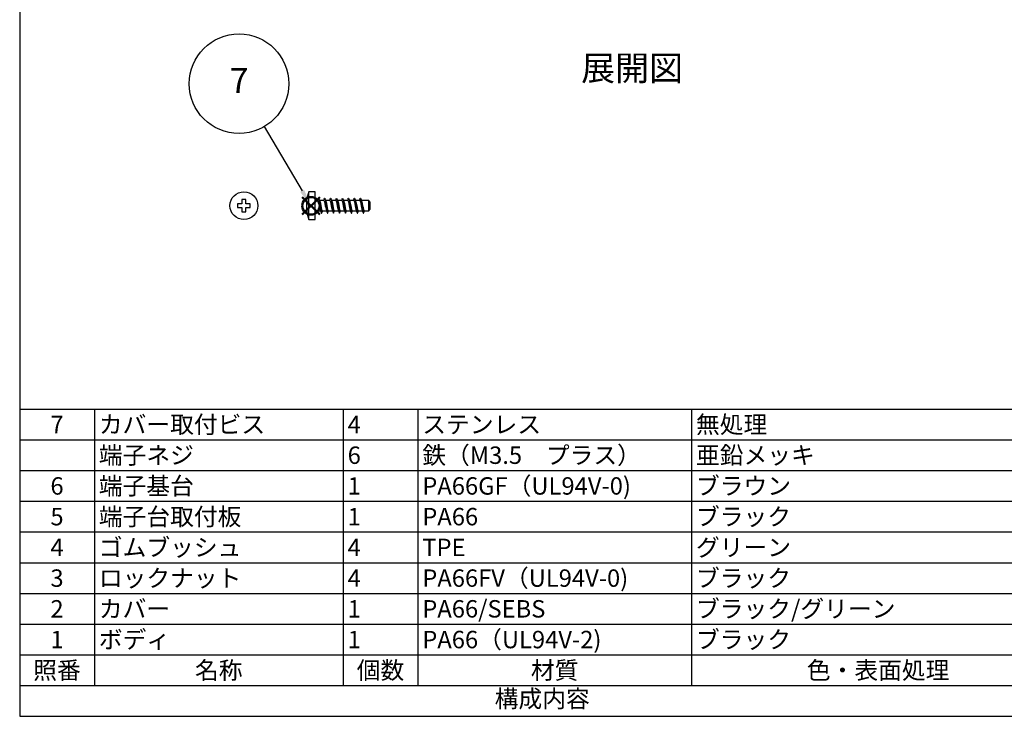
# Model space of a CAD drawing. Units: millimetres. Extents: x 0 to 403, y 0 to 280.
# Drawn here: x 0 to 198, y 0 to 140 of the extents above; entities that cross this region are included whole.
import ezdxf

# ---------------------------------------------------------------- set-up
doc = ezdxf.new("R2010")
doc.units = ezdxf.units.MM
doc.layers.add('AM_12', color=7, linetype='Continuous', lineweight=50, plot=False)
doc.layers.add('AM_5', color=3, linetype='Continuous', lineweight=25)
doc.layers.add('TK8', color=8, linetype='Continuous', lineweight=25)
doc.styles.add('ACISOTS', font='isocp.shx', dxfattribs={"height": 1, "bigfont": 'extfont.shx'})
doc.styles.get("Standard").update_dxf_attribs({"font": 'ISOCP.SHX', "bigfont": 'bigfont.shx'})

# ---------------------------------------------------------------- blocks, each defined once
blk = doc.blocks.new('TK-A3')
blk.add_lwpolyline([(0, 0), (403, 0), (403, 280), (0, 280)], close=True)
blk = doc.blocks.new('*S34')
at = {"layer": 'AM_12', "color": 4}
for p, q in [((56.78, 100.84), (60.28, 104.34)), ((56.78, 104.34), (60.28, 100.84))]:
    blk.add_line(p, q, dxfattribs=at)
blk.add_circle((58.53, 102.59), 1.75, dxfattribs=at)
blk = doc.blocks.new('*S35')
at = {"layer": 'AM_5'}
blk.add_line((49.16, 118.51), (56.75, 105.61), dxfattribs=at)
at = {"layer": 'AM_5', "color": 3}
blk.add_circle((44.08, 127.13), 10, dxfattribs=at)
at = {"layer": 'AM_5', "linetype": 'Continuous'}
blk.add_trace([(56.36, 105.38), (57.15, 105.84), (58.53, 102.59)], dxfattribs=at)
at = {"layer": 'AM_5', "color": 7, "insert": (44.08, 127.13), "char_height": 5, "attachment_point": 5, "style": 'ACISOTS'}
blk.add_mtext('7', dxfattribs=at)
blk = doc.blocks.new('*S36')
at = {"color": 7}
for p, q in [((0, 61.75), (0, 0)), ((0, 61.75), (210, 61.75)), ((0, 0), (210, 0))]:
    blk.add_line(p, q, dxfattribs=at)
at = {"color": 1}
for p, q in [((15, 61.75), (15, 55.575)), ((65, 61.75), (65, 55.575)), ((80, 61.75), (80, 55.575)), ((135, 61.75), (135, 55.575)), ((0, 55.575), (210, 55.575)), ((15, 55.575), (15, 49.4)), ((65, 55.575), (65, 49.4)), ((80, 55.575), (80, 49.4)), ((135, 55.575), (135, 49.4)), ((0, 49.4), (210, 49.4)), ((15, 49.4), (15, 43.225)), ((65, 49.4), (65, 43.225)), ((80, 49.4), (80, 43.225)), ((135, 49.4), (135, 43.225)), ((0, 43.225), (210, 43.225)), ((15, 43.225), (15, 37.05)), ((65, 43.225), (65, 37.05)), ((80, 43.225), (80, 37.05)), ((135, 43.225), (135, 37.05)), ((0, 37.05), (210, 37.05)), ((15, 37.05), (15, 30.875)), ((65, 37.05), (65, 30.875)), ((80, 37.05), (80, 30.875)), ((135, 37.05), (135, 30.875)), ((0, 30.875), (210, 30.875)), ((15, 30.875), (15, 24.7)), ((65, 30.875), (65, 24.7)), ((80, 30.875), (80, 24.7)), ((135, 30.875), (135, 24.7)), ((0, 24.7), (210, 24.7)), ((15, 24.7), (15, 18.525)), ((65, 24.7), (65, 18.525)), ((80, 24.7), (80, 18.525)), ((135, 24.7), (135, 18.525)), ((0, 18.525), (210, 18.525)), ((15, 18.525), (15, 12.35)), ((65, 18.525), (65, 12.35)), ((80, 18.525), (80, 12.35)), ((135, 18.525), (135, 12.35)), ((0, 12.35), (210, 12.35)), ((15, 12.35), (15, 6.175)), ((65, 12.35), (65, 6.175)), ((80, 12.35), (80, 6.175)), ((135, 12.35), (135, 6.175)), ((0, 6.175), (210, 6.175)), ((0, 0), (210, 0))]:
    blk.add_line(p, q, dxfattribs=at)
at = {"color": 2, "char_height": 3.5, "style": 'ACISOTS'}
for s, insert, width, attachment_point in [('7', (7.5, 60.4), 13.2, 2), ('カバー取付ビス', (15.9, 60.4), 48.2, 1), ('4', (65.9, 60.4), 13.2, 1), ('ステンレス', (80.9, 60.4), 53.2, 1), ('無処理', (135.9, 60.4), 73.2, 1), ('端子ネジ', (15.9, 54.225), 48.2, 1), ('6', (65.9, 54.225), 13.2, 1), ('鉄（M3.5\u3000プラス）', (80.9, 54.225), 53.2, 1), ('亜鉛メッキ', (135.9, 54.225), 73.2, 1), ('6', (7.5, 48.05), 13.2, 2), ('端子基台', (15.9, 48.05), 48.2, 1), ('1', (65.9, 48.05), 13.2, 1), ('PA66GF（UL94V-0)', (80.9, 48.05), 53.2, 1), ('ブラウン', (135.9, 48.05), 73.2, 1), ('5', (7.5, 41.875), 13.2, 2), ('端子台取付板', (15.9, 41.875), 48.2, 1), ('1', (65.9, 41.875), 13.2, 1), ('PA66', (80.9, 41.875), 53.2, 1), ('ブラック', (135.9, 41.875), 73.2, 1), ('4', (7.5, 35.7), 13.2, 2), ('ゴムブッシュ', (15.9, 35.7), 48.2, 1), ('4', (65.9, 35.7), 13.2, 1), ('TPE', (80.9, 35.7), 53.2, 1), ('グリーン', (135.9, 35.7), 73.2, 1), ('ロックナット', (15.9, 29.525), 48.2, 1), ('PA66FV（UL94V-0)', (80.9, 29.525), 53.2, 1), ('ブラック', (135.9, 29.525), 73.2, 1), ('3', (7.5, 29.525), 13.2, 2), ('4', (65.9, 29.525), 13.2, 1), ('カバー', (15.9, 23.35), 48.2, 1), ('ブラック/グリーン', (135.9, 23.35), 73.2, 1), ('2', (7.5, 23.35), 13.2, 2), ('1', (65.9, 23.35), 13.2, 1), ('PA66/SEBS', (80.9, 23.35), 53.2, 1), ('1', (7.5, 17.175), 13.2, 2), ('ボディ', (15.9, 17.175), 48.2, 1), ('1', (65.9, 17.175), 13.2, 1), ('PA66（UL94V-2)', (80.9, 17.175), 53.2, 1), ('ブラック', (135.9, 17.175), 73.2, 1), ('照番', (7.5, 11), 13.2, 2), ('名称', (40, 11), 48.2, 2), ('個数', (72.5, 11), 13.2, 2), ('材質', (107.5, 11), 53.2, 2), ('色・表面処理', (172.5, 11), 73.2, 2)]:
    blk.add_mtext(s, dxfattribs=dict(at, insert=insert, width=width, attachment_point=attachment_point))
at = {"color": 2, "insert": (105, 3.087), "char_height": 3.5, "attachment_point": 5, "style": 'ACISOTS'}
blk.add_mtext('構成内容', dxfattribs=at)

msp = doc.modelspace()

# ---------------------------------------------------------------- linework, layer by layer
at = {"layer": 'TK8', "linetype": 'Continuous'}
for p, q in [((59.391, 105.424), (58.091, 105.424)), ((58.091, 100.038), (58.091, 105.424)), ((59.391, 100.038), (59.391, 105.424)), ((57.688, 103.147), (57.611, 103.147)), ((59.915, 103.674), (59.391, 103.674)), ((61.115, 103.674), (60.266, 103.674)), ((62.315, 103.674), (61.465, 103.674)), ((63.515, 103.674), (62.665, 103.674)), ((64.715, 103.674), (63.865, 103.674)), ((65.915, 103.674), (65.065, 103.674)), ((67.115, 103.674), (66.266, 103.674)), ((68.315, 103.674), (67.466, 103.674)), ((70.141, 103.674), (68.665, 103.674)), ((70.391, 103.424), (70.141, 103.674)), ((70.141, 101.574), (70.141, 103.674)), ((70.391, 103.424), (70.391, 101.824)), ((57.693, 102.841), (57.611, 102.841)), ((57.634, 102.102), (57.611, 102.102)), ((59.541, 101.655), (59.391, 101.655)), ((59.403, 101.49), (59.621, 101.49)), ((59.615, 101.574), (60.469, 101.574)), ((59.645, 101.518), (59.666, 101.574)), ((60.815, 101.574), (61.669, 101.574)), ((62.015, 101.574), (62.87, 101.574)), ((63.215, 101.574), (64.07, 101.574)), ((64.415, 101.574), (65.269, 101.574)), ((65.615, 101.574), (66.47, 101.574)), ((66.815, 101.574), (67.67, 101.574)), ((68.015, 101.574), (68.869, 101.574)), ((69.215, 101.574), (70.141, 101.574)), ((70.141, 101.574), (70.391, 101.824)), ((58.091, 99.824), (58.091, 100.038)), ((58.091, 99.824), (59.391, 99.824)), ((59.391, 99.824), (59.391, 100.038))]:
    msp.add_line(p, q, dxfattribs=at)
for points in [[(44.65, 103.024), (44.543, 103.024), (44.436, 103.024), (44.33, 103.023), (44.223, 103.023), (44.117, 103.023), (44.011, 103.023), (43.905, 103.023), (43.8, 103.023)], [(43.8, 103.023), (43.8, 102.923), (43.8, 102.823), (43.8, 102.723), (43.8, 102.623), (43.8, 102.523), (43.8, 102.423), (43.801, 102.323), (43.801, 102.223)], [(45.448, 103.875), (45.348, 103.875), (45.248, 103.875), (45.148, 103.875), (45.048, 103.874), (44.948, 103.874), (44.848, 103.874), (44.748, 103.874), (44.648, 103.874)], [(44.648, 103.874), (44.649, 103.768), (44.649, 103.662), (44.649, 103.556), (44.649, 103.45), (44.649, 103.344), (44.649, 103.237), (44.649, 103.131), (44.65, 103.024)], [(45.45, 103.025), (45.449, 103.132), (45.449, 103.238), (45.449, 103.345), (45.449, 103.451), (45.449, 103.557), (45.449, 103.664), (45.449, 103.769), (45.448, 103.875)], [(46.3, 103.026), (46.194, 103.026), (46.088, 103.026), (45.982, 103.026), (45.876, 103.026), (45.769, 103.026), (45.663, 103.025), (45.556, 103.025), (45.45, 103.025)], [(46.301, 102.226), (46.301, 102.326), (46.3, 102.426), (46.3, 102.526), (46.3, 102.626), (46.3, 102.726), (46.3, 102.826), (46.3, 102.926), (46.3, 103.026)], [(59.993, 104.017), (59.908, 103.778), (59.87, 103.674)], [(59.915, 103.674), (59.994, 103.593), (60.064, 103.37), (60.141, 103.027), (60.218, 102.621), (60.289, 102.227), (60.368, 101.88), (60.423, 101.71)], [(59.993, 104.015), (60.039, 104.111), (60.091, 104.112), (60.144, 104.008), (60.191, 103.815), (60.239, 103.544), (60.291, 103.199), (60.344, 102.814), (60.391, 102.429), (60.439, 102.057), (60.491, 101.712), (60.544, 101.431), (60.591, 101.239), (60.639, 101.138), (60.691, 101.137), (60.737, 101.227)], [(60.307, 103.562), (60.22, 103.798), (60.132, 104.041)], [(60.305, 103.557), (60.364, 103.37), (60.441, 103.027), (60.518, 102.621), (60.589, 102.227), (60.668, 101.88), (60.741, 101.655), (60.814, 101.574), (60.815, 101.575)], [(61.199, 104.034), (61.112, 103.791), (61.069, 103.674)], [(61.115, 103.674), (61.194, 103.593), (61.264, 103.37), (61.341, 103.027), (61.418, 102.621), (61.489, 102.227), (61.568, 101.88), (61.629, 101.691)], [(61.199, 104.027), (61.239, 104.111), (61.291, 104.112), (61.344, 104.008), (61.391, 103.815), (61.439, 103.544), (61.491, 103.199), (61.544, 102.814), (61.591, 102.429), (61.639, 102.057), (61.691, 101.712), (61.744, 101.431), (61.791, 101.239), (61.839, 101.138), (61.891, 101.137), (61.944, 101.241), (61.944, 101.242)], [(61.515, 103.541), (61.43, 103.771), (61.343, 104.009)], [(61.514, 103.53), (61.564, 103.37), (61.641, 103.027), (61.718, 102.621), (61.789, 102.227), (61.868, 101.88), (61.941, 101.655), (62.014, 101.574), (62.015, 101.575)], [(62.397, 104.03), (62.31, 103.785), (62.269, 103.674)], [(62.315, 103.674), (62.394, 103.593), (62.464, 103.37), (62.541, 103.027), (62.618, 102.621), (62.689, 102.227), (62.768, 101.88), (62.821, 101.718)], [(62.397, 104.023), (62.439, 104.111), (62.491, 104.112), (62.544, 104.008), (62.591, 103.815), (62.639, 103.544), (62.691, 103.199), (62.744, 102.814), (62.791, 102.429), (62.839, 102.057), (62.891, 101.712), (62.944, 101.431), (62.991, 101.239), (63.039, 101.138), (63.091, 101.137), (63.133, 101.22)], [(62.718, 103.534), (62.629, 103.774), (62.539, 104.022)], [(62.716, 103.523), (62.764, 103.37), (62.841, 103.027), (62.918, 102.621), (62.989, 102.227), (63.068, 101.88), (63.141, 101.655), (63.214, 101.574), (63.215, 101.575)], [(63.593, 104.016), (63.508, 103.777), (63.47, 103.674)], [(63.515, 103.674), (63.594, 103.593), (63.664, 103.37), (63.741, 103.027), (63.818, 102.621), (63.889, 102.227), (63.968, 101.88), (64.023, 101.71)], [(63.593, 104.014), (63.639, 104.111), (63.691, 104.112), (63.744, 104.008), (63.791, 103.815), (63.839, 103.544), (63.891, 103.199), (63.944, 102.814), (63.991, 102.429), (64.039, 102.057), (64.091, 101.712), (64.144, 101.431), (64.191, 101.239), (64.239, 101.138), (64.291, 101.137), (64.341, 101.235)], [(63.906, 103.566), (63.819, 103.799), (63.733, 104.039)], [(63.904, 103.561), (63.964, 103.37), (64.041, 103.027), (64.118, 102.621), (64.189, 102.227), (64.268, 101.88), (64.341, 101.655), (64.414, 101.574), (64.415, 101.575)], [(64.798, 104.033), (64.712, 103.789), (64.669, 103.674)], [(64.715, 103.674), (64.794, 103.593), (64.864, 103.37), (64.941, 103.027), (65.018, 102.621), (65.089, 102.227), (65.168, 101.88), (65.228, 101.694)], [(64.798, 104.026), (64.839, 104.111), (64.891, 104.112), (64.944, 104.008), (64.991, 103.815), (65.039, 103.544), (65.091, 103.199), (65.144, 102.814), (65.191, 102.429), (65.239, 102.057), (65.291, 101.712), (65.344, 101.431), (65.391, 101.239), (65.439, 101.138), (65.491, 101.137), (65.54, 101.234)], [(65.118, 103.532), (65.032, 103.765), (64.945, 104.005)], [(65.117, 103.52), (65.164, 103.37), (65.241, 103.027), (65.318, 102.621), (65.389, 102.227), (65.468, 101.88), (65.541, 101.655), (65.614, 101.574), (65.615, 101.575)], [(65.998, 104.032), (65.911, 103.787), (65.869, 103.674)], [(65.915, 103.674), (65.994, 103.593), (66.064, 103.37), (66.141, 103.027), (66.218, 102.621), (66.289, 102.227), (66.368, 101.88), (66.42, 101.718)], [(65.998, 104.025), (66.039, 104.111), (66.091, 104.112), (66.144, 104.008), (66.191, 103.815), (66.239, 103.544), (66.291, 103.199), (66.344, 102.814), (66.391, 102.429), (66.439, 102.057), (66.491, 101.712), (66.544, 101.431), (66.591, 101.239), (66.639, 101.138), (66.691, 101.137), (66.732, 101.217)], [(66.314, 103.545), (66.225, 103.785), (66.135, 104.032)], [(66.312, 103.536), (66.364, 103.37), (66.441, 103.027), (66.518, 102.621), (66.589, 102.227), (66.668, 101.88), (66.741, 101.655), (66.814, 101.574), (66.815, 101.575)], [(67.193, 104.015), (67.107, 103.777), (67.07, 103.674)], [(67.115, 103.674), (67.194, 103.593), (67.264, 103.37), (67.341, 103.027), (67.418, 102.621), (67.489, 102.227), (67.568, 101.88), (67.623, 101.711)], [(67.193, 104.013), (67.239, 104.111), (67.291, 104.112), (67.344, 104.008), (67.391, 103.815), (67.439, 103.544), (67.491, 103.199), (67.544, 102.814), (67.591, 102.429), (67.639, 102.057), (67.691, 101.712), (67.744, 101.431), (67.791, 101.239), (67.839, 101.138), (67.891, 101.137), (67.944, 101.241)], [(67.509, 103.556), (67.423, 103.788), (67.337, 104.027)], [(67.508, 103.549), (67.564, 103.37), (67.641, 103.027), (67.718, 102.621), (67.789, 102.227), (67.868, 101.88), (67.941, 101.655), (68.014, 101.574), (68.015, 101.575)], [(68.398, 104.031), (68.311, 103.788), (68.269, 103.674)], [(68.315, 103.674), (68.394, 103.593), (68.464, 103.37), (68.541, 103.027), (68.618, 102.621), (68.689, 102.227), (68.768, 101.88), (68.828, 101.696)], [(68.398, 104.025), (68.439, 104.111), (68.491, 104.112), (68.544, 104.008), (68.591, 103.815), (68.639, 103.544), (68.691, 103.199), (68.744, 102.814), (68.791, 102.429), (68.839, 102.057), (68.891, 101.712), (68.944, 101.431), (68.991, 101.239), (69.039, 101.138), (69.091, 101.137), (69.139, 101.231)], [(68.72, 103.528), (68.632, 103.763), (68.544, 104.007)], [(68.718, 103.516), (68.764, 103.37), (68.841, 103.027), (68.918, 102.621), (68.989, 102.227), (69.068, 101.88), (69.141, 101.655), (69.214, 101.574), (69.215, 101.575)], [(43.801, 102.223), (43.906, 102.223), (44.012, 102.223), (44.118, 102.223), (44.225, 102.223), (44.331, 102.223), (44.437, 102.224), (44.544, 102.224), (44.651, 102.224)], [(44.651, 102.224), (44.651, 102.117), (44.651, 102.011), (44.651, 101.904), (44.651, 101.798), (44.652, 101.692), (44.652, 101.585), (44.652, 101.48), (44.652, 101.374)], [(44.652, 101.374), (44.752, 101.374), (44.852, 101.374), (44.952, 101.374), (45.052, 101.374), (45.152, 101.375), (45.252, 101.375), (45.352, 101.375), (45.452, 101.375)], [(45.451, 102.225), (45.557, 102.225), (45.664, 102.225), (45.771, 102.226), (45.877, 102.226), (45.983, 102.226), (46.089, 102.226), (46.195, 102.226), (46.301, 102.226)], [(45.452, 101.375), (45.452, 101.481), (45.452, 101.587), (45.451, 101.693), (45.451, 101.799), (45.451, 101.905), (45.451, 102.012), (45.451, 102.118), (45.451, 102.225)], [(59.541, 101.655), (59.605, 101.503), (59.621, 101.511)], [(59.541, 101.655), (59.614, 101.574), (59.615, 101.575)], [(60.423, 101.7), (60.51, 101.465), (60.596, 101.223)], [(60.737, 101.22), (60.823, 101.46), (60.866, 101.574)], [(61.629, 101.686), (61.715, 101.449), (61.802, 101.206)], [(61.944, 101.242), (62.032, 101.486), (62.065, 101.574)], [(62.821, 101.707), (62.907, 101.474), (62.993, 101.234)], [(63.133, 101.21), (63.222, 101.456), (63.266, 101.574)], [(64.023, 101.701), (64.11, 101.466), (64.196, 101.224)], [(64.341, 101.232), (64.427, 101.47), (64.466, 101.574)], [(65.228, 101.688), (65.315, 101.451), (65.401, 101.208)], [(65.54, 101.23), (65.63, 101.479), (65.665, 101.574)], [(66.421, 101.707), (66.507, 101.474), (66.593, 101.232)], [(66.732, 101.208), (66.819, 101.45), (66.865, 101.574)], [(67.623, 101.701), (67.709, 101.467), (67.795, 101.225)], [(67.944, 101.241), (68.03, 101.479), (68.065, 101.574)], [(68.827, 101.689), (68.914, 101.453), (69.001, 101.209)], [(69.139, 101.226), (69.228, 101.475), (69.265, 101.574)]]:
    msp.add_lwpolyline(points, dxfattribs=at)
msp.add_circle((45.05, 102.624), 2.8, dxfattribs=at)
for centre, radius, start, end in [((65.681, 102.624), 8.09, 159.75066, 172.5836), ((64.515, 102.776), 6.914, 172.58453, 176.92544), ((58.9, 102.976), 1.3, 157.52996, 172.42726), ((64.486, 102.472), 6.884, 174.37332, 176.93122), ((64.508, 103.103), 6.82, 176.89439, 183.10561), ((58.867, 103.005), 1.267, 187.46801, 197.49722), ((58.9, 102.237), 1.3, 157.52996, 172.42726), ((64.514, 102.779), 6.913, 183.07394, 189.62547), ((64.514, 102.472), 6.913, 183.07388, 189.62554), ((65.681, 102.624), 8.09, 187.4164, 200.24934), ((58.866, 101.47), 1.178, 172.52391, 187.47609)]:
    msp.add_arc(centre, radius, start, end, dxfattribs=at)

# ---------------------------------------------------------------- block references
at = {"lineweight": 0}
msp.add_blockref('TK-A3', (0, 0), dxfattribs=at)
msp.add_blockref('*S36', (0, 0))
at = {"layer": 'AM_12'}
msp.add_blockref('*S34', (0, 0), dxfattribs=at)
at = {"layer": 'AM_5'}
msp.add_blockref('*S35', (0, 0), dxfattribs=at)

# ---------------------------------------------------------------- texts
at = {"insert": (112.833, 132.756), "char_height": 5, "width": 40.28718, "attachment_point": 1}
msp.add_mtext('{\\fMS PGothic|b0|i0|c128|p50;展開図}', dxfattribs=at)

doc.saveas('drawing.dxf')
